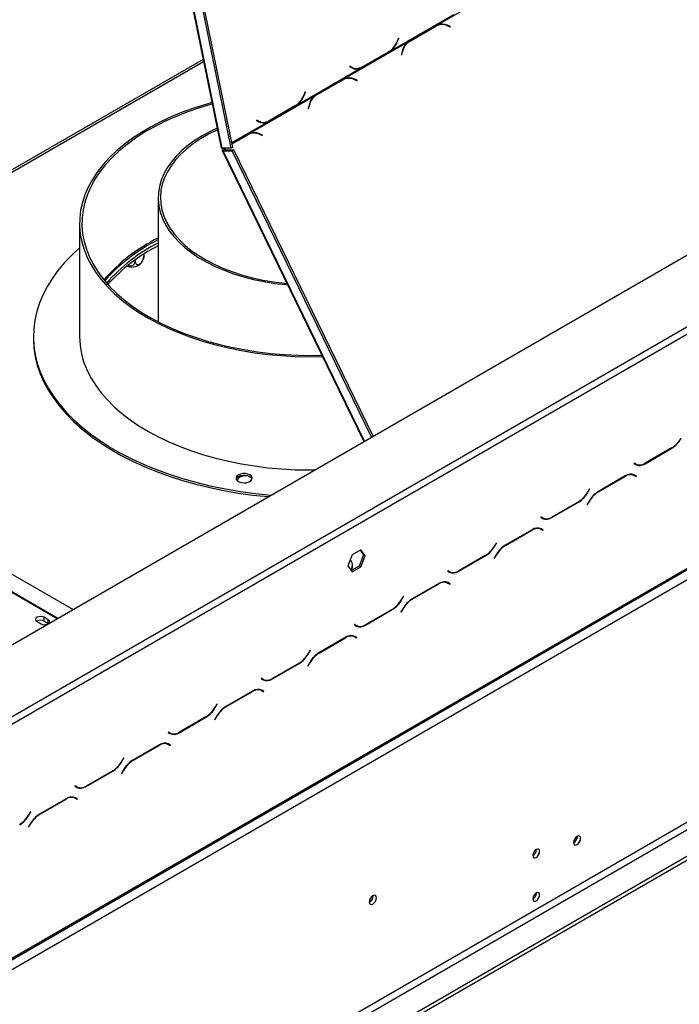
# Model space of a CAD drawing. Units: millimetres. Extents: x 42 to 3424, y 95 to 2850.
# Drawn here: x 2784 to 2994, y 686 to 1000 of the extents above; entities that cross this region are included whole.
import ezdxf

# ---------------------------------------------------------------- set-up
doc = ezdxf.new("R2010")
doc.units = ezdxf.units.MM
doc.header["$LTSCALE"] = 14

msp = doc.modelspace()

# ---------------------------------------------------------------- linework, layer by layer
at = {"color": 7, "linetype": 'Continuous', "lineweight": 25}
for p, q in [((2653.033, 726.733), (3384.032, 1148.73)), ((2824.681, 1071.716), (2847.747, 958.996)), ((2848.119, 958.836), (2825.083, 1071.41)), ((2850.974, 958.832), (2828.103, 1070.601)), ((2851.495, 959.133), (2828.624, 1070.902)), ((2670.963, 636.714), (3407.173, 1061.719)), ((2671.269, 637.389), (3407.479, 1062.394)), ((2674.395, 635.583), (3404.352, 1056.979)), ((2916.739, 998.178), (2936.164, 1009.391)), ((2901.797, 989.874), (2921.889, 1001.472)), ((2916.739, 998.178), (2916.186, 997.9)), ((2916.945, 998.086), (2916.535, 997.953)), ((2920.853, 997.653), (2919.879, 998.068)), ((2919.9, 997.911), (2920.824, 997.517)), ((2907.346, 992.746), (2915.79, 997.621)), ((2916.186, 997.9), (2907.655, 992.976)), ((2907.757, 992.88), (2916.201, 997.754)), ((2915.79, 997.621), (2916.201, 997.754)), ((2920.656, 997.589), (2920.853, 997.653)), ((2920.824, 997.517), (2920.853, 997.653)), ((2887.041, 981.033), (2907.133, 992.632)), ((2904.254, 993.925), (2903.83, 992.871)), ((2903.9, 992.764), (2904.347, 993.875)), ((2904.244, 993.902), (2904.347, 993.875)), ((2904.347, 993.875), (2904.254, 993.925)), ((2907.011, 992.53), (2907.346, 992.746)), ((2907.655, 992.976), (2907.133, 992.632)), ((2907.346, 992.746), (2907.757, 992.88)), ((2892.736, 984.605), (2901.267, 989.53)), ((2901.198, 989.626), (2892.754, 984.751)), ((2901.267, 989.53), (2901.093, 989.565)), ((2901.267, 989.53), (2901.797, 989.874)), ((2901.797, 989.874), (2901.558, 989.938)), ((2905.454, 989.74), (2905.222, 988.63)), ((2905.222, 988.63), (2905.341, 988.579)), ((2905.341, 988.579), (2905.561, 989.633)), ((2841.982, 987.17), (2669.428, 887.557)), ((2872.099, 972.729), (2892.191, 984.328)), ((2888.77, 984.987), (2888.716, 984.851)), ((2888.716, 984.851), (2889.474, 984.437)), ((2888.987, 984.728), (2888.724, 984.872)), ((2889.491, 984.594), (2888.77, 984.987)), ((2888.987, 984.728), (2889.491, 984.594)), ((2889.647, 984.464), (2890.15, 984.329)), ((2892.191, 984.328), (2891.687, 984.463)), ((2892.191, 984.328), (2892.736, 984.605)), ((2892.736, 984.605), (2892.46, 984.662)), ((2671.321, 545.667), (3424.099, 980.237)), ((2877.648, 975.602), (2886.092, 980.476)), ((2886.487, 980.756), (2877.957, 975.831)), ((2878.058, 975.735), (2886.502, 980.61)), ((2886.092, 980.476), (2886.502, 980.61)), ((2887.041, 981.033), (2886.487, 980.756)), ((2887.247, 980.942), (2886.836, 980.808)), ((2891.154, 980.508), (2890.18, 980.923)), ((2890.201, 980.766), (2891.126, 980.373)), ((2890.957, 980.445), (2891.154, 980.508)), ((2891.126, 980.373), (2891.154, 980.508)), ((2671.321, 544.464), (3424.099, 979.033)), ((2874.555, 976.781), (2874.131, 975.727)), ((2874.201, 975.62), (2874.648, 976.73)), ((2874.546, 976.758), (2874.648, 976.73)), ((2874.648, 976.73), (2874.555, 976.781)), ((2856.797, 963.574), (2877.434, 975.487)), ((2877.313, 975.385), (2877.648, 975.602)), ((2877.957, 975.831), (2877.434, 975.487)), ((2877.648, 975.602), (2878.058, 975.735)), ((2863.038, 967.46), (2871.568, 972.385)), ((2871.5, 972.481), (2863.056, 967.606)), ((2871.568, 972.385), (2871.395, 972.421)), ((2871.568, 972.385), (2872.099, 972.729)), ((2872.099, 972.729), (2871.859, 972.793)), ((2875.755, 972.596), (2875.523, 971.485)), ((2875.523, 971.485), (2875.642, 971.434)), ((2875.642, 971.434), (2875.862, 972.489)), ((2859.072, 967.842), (2859.017, 967.707)), ((2859.017, 967.707), (2859.776, 967.292)), ((2859.289, 967.584), (2859.026, 967.728)), ((2859.792, 967.449), (2859.072, 967.842)), ((2859.289, 967.584), (2859.792, 967.449)), ((2859.948, 967.319), (2860.451, 967.184)), ((2862.492, 967.183), (2861.989, 967.318)), ((2862.492, 967.183), (2863.038, 967.46)), ((2863.038, 967.46), (2862.762, 967.517)), ((2856.797, 963.574), (2856.243, 963.296)), ((2857.003, 963.482), (2856.593, 963.349)), ((2860.91, 963.049), (2859.937, 963.464)), ((2856.243, 963.296), (2851.234, 960.405)), ((2851.244, 960.359), (2855.848, 963.017)), ((2851.263, 960.266), (2856.259, 963.15)), ((2855.848, 963.017), (2856.259, 963.15)), ((2859.958, 963.307), (2860.882, 962.913)), ((2860.713, 962.985), (2860.91, 963.049)), ((2860.882, 962.913), (2860.91, 963.049)), ((2709.043, 578.272), (3369.704, 959.663)), ((2710.085, 576.467), (3370.746, 957.858)), ((2848.046, 958.165), (2893.193, 865.375)), ((2850.974, 958.832), (2848.119, 958.836)), ((2848.394, 958.076), (2848.915, 958.377)), ((2848.394, 958.076), (2851.249, 958.071)), ((2848.451, 958.747), (2848.723, 958.835)), ((2848.451, 958.747), (2848.604, 958.835)), ((2848.915, 958.377), (2851.77, 958.372)), ((2851.495, 959.133), (2850.974, 958.832)), ((2851.249, 958.071), (2851.77, 958.372)), ((2895.658, 866.798), (2851.249, 958.071)), ((2896.179, 867.098), (2851.77, 958.372)), ((2827.661, 943.073), (2827.661, 903.563)), ((2802.608, 934.951), (2802.608, 898.851)), ((2820.352, 923.267), (2820.352, 922.886)), ((2822.809, 923.177), (2822.99, 923.706)), ((2823.089, 925.1), (2823.089, 924.467)), ((2752.549, 761.323), (3017.491, 914.271)), ((2753.591, 759.518), (3018.533, 912.466)), ((2787.871, 898.851), (2787.871, 898.249)), ((2667.785, 888.506), (2800.524, 811.878)), ((2982.876, 858.309), (2991.406, 863.233)), ((2991.363, 863.329), (2982.919, 858.454)), ((2979.399, 858.493), (2979.325, 858.365)), ((2979.325, 858.365), (2979.928, 858.017)), ((2979.971, 858.162), (2979.399, 858.493)), ((2979.45, 858.463), (2979.399, 858.493)), ((2979.45, 858.463), (2979.971, 858.162)), ((2976.557, 854.42), (2968.026, 849.496)), ((2968.069, 849.4), (2976.514, 854.275)), ((2978.742, 854.967), (2978.94, 854.868)), ((2978.94, 854.868), (2979.461, 854.567)), ((2979.461, 854.567), (2980.033, 854.236)), ((2979.586, 854.665), (2979.488, 854.721)), ((2980.107, 854.364), (2979.504, 854.712)), ((2979.512, 854.537), (2979.586, 854.665)), ((2979.586, 854.665), (2980.107, 854.364)), ((2980.033, 854.236), (2980.107, 854.364)), ((2965.184, 850.287), (2964.612, 849.295)), ((2964.655, 849.2), (2965.258, 850.244)), ((2965.258, 850.244), (2965.184, 850.287)), ((2965.184, 850.287), (2965.258, 850.244)), ((2953.177, 841.164), (2961.708, 846.089)), ((2961.664, 846.184), (2953.22, 841.309)), ((2965.079, 846.385), (2964.476, 845.341)), ((2964.476, 845.341), (2964.55, 845.298)), ((2964.55, 845.298), (2965.122, 846.289)), ((2949.701, 841.348), (2949.627, 841.221)), ((2949.627, 841.221), (2950.23, 840.872)), ((2950.273, 841.018), (2949.701, 841.348)), ((2949.752, 841.319), (2949.701, 841.348)), ((2949.752, 841.319), (2950.273, 841.018)), ((2946.858, 837.276), (2938.328, 832.351)), ((2938.371, 832.256), (2946.815, 837.131)), ((2949.044, 837.823), (2949.242, 837.723)), ((2949.242, 837.723), (2949.763, 837.422)), ((2949.763, 837.422), (2950.335, 837.092)), ((2949.887, 837.52), (2949.79, 837.577)), ((2950.408, 837.219), (2949.806, 837.568)), ((2949.814, 837.393), (2949.887, 837.52)), ((2949.887, 837.52), (2950.408, 837.219)), ((2950.335, 837.092), (2950.408, 837.219)), ((2935.486, 833.142), (2934.913, 832.151)), ((2934.956, 832.055), (2935.559, 833.099)), ((2935.559, 833.099), (2935.486, 833.142)), ((2935.486, 833.142), (2935.559, 833.099)), ((2889.513, 829.29), (2888.144, 825.762)), ((2892.25, 830.87), (2889.513, 829.29)), ((2893.098, 829.224), (2891.729, 825.696)), ((2892.03, 830.743), (2893.098, 829.224)), ((2893.619, 828.923), (2892.25, 830.87)), ((2892.25, 825.395), (2893.619, 828.923)), ((2893.619, 828.923), (2893.098, 829.224)), ((2923.479, 824.02), (2932.009, 828.944)), ((2931.966, 829.04), (2923.522, 824.165)), ((2935.38, 829.24), (2934.778, 828.196)), ((2934.851, 828.153), (2935.424, 829.145)), ((2888.144, 825.762), (2889.513, 823.815)), ((2891.729, 825.696), (2889.212, 824.243)), ((2889.291, 824.289), (2889.577, 826.179)), ((2889.513, 823.815), (2892.25, 825.395)), ((2889.577, 825.277), (2889.577, 826.179)), ((2889.577, 825.277), (2889.591, 825.462)), ((2889.591, 825.462), (2889.591, 826.365)), ((2892.25, 825.395), (2891.729, 825.696)), ((2934.778, 828.196), (2934.851, 828.153)), ((2889.441, 824.375), (2889.577, 825.277)), ((2920.002, 824.204), (2919.928, 824.076)), ((2919.928, 824.076), (2920.531, 823.728)), ((2920.574, 823.873), (2920.002, 824.204)), ((2920.053, 824.174), (2920.002, 824.204)), ((2920.053, 824.174), (2920.574, 823.873)), ((2917.16, 820.131), (2908.629, 815.207)), ((2908.672, 815.111), (2917.117, 819.986)), ((2919.345, 820.678), (2919.543, 820.578)), ((2919.543, 820.578), (2920.064, 820.278)), ((2920.064, 820.278), (2920.636, 819.947)), ((2920.189, 820.376), (2920.091, 820.432)), ((2920.71, 820.075), (2920.107, 820.423)), ((2920.115, 820.248), (2920.189, 820.376)), ((2920.189, 820.376), (2920.71, 820.075)), ((2920.636, 819.947), (2920.71, 820.075)), ((2905.787, 815.997), (2905.215, 815.006)), ((2905.258, 814.911), (2905.861, 815.955)), ((2905.861, 815.955), (2905.787, 815.997)), ((2905.787, 815.997), (2905.861, 815.955)), ((2893.78, 806.875), (2902.311, 811.8)), ((2902.267, 811.895), (2893.823, 807.02)), ((2905.682, 812.095), (2905.079, 811.051)), ((2905.079, 811.051), (2905.153, 811.009)), ((2905.153, 811.009), (2905.725, 812)), ((2789.047, 808.03), (2790.349, 807.278)), ((2792.642, 808.602), (2791.339, 809.354)), ((2791.339, 808.15), (2791.339, 809.354)), ((2791.339, 808.15), (2792.642, 807.398)), ((2792.642, 807.398), (2792.642, 808.602)), ((2792.642, 807.398), (2792.701, 807.362)), ((2890.304, 807.059), (2890.23, 806.931)), ((2890.23, 806.931), (2890.833, 806.583)), ((2890.876, 806.729), (2890.304, 807.059)), ((2890.355, 807.029), (2890.304, 807.059)), ((2890.355, 807.029), (2890.876, 806.729)), ((2889.647, 803.534), (2889.845, 803.434)), ((2889.845, 803.434), (2890.366, 803.133)), ((2887.461, 802.987), (2878.931, 798.062)), ((2878.974, 797.967), (2887.418, 802.841)), ((2890.366, 803.133), (2890.938, 802.803)), ((2890.49, 803.231), (2890.393, 803.287)), ((2891.011, 802.93), (2890.409, 803.278)), ((2890.417, 803.104), (2890.49, 803.231)), ((2890.49, 803.231), (2891.011, 802.93)), ((2890.938, 802.803), (2891.011, 802.93)), ((2876.089, 798.853), (2875.516, 797.862)), ((2875.559, 797.766), (2876.162, 798.81)), ((2876.162, 798.81), (2876.089, 798.853)), ((2876.089, 798.853), (2876.162, 798.81)), ((2864.082, 789.73), (2872.612, 794.655)), ((2872.569, 794.75), (2864.125, 789.876)), ((2875.983, 794.951), (2875.381, 793.907)), ((2875.454, 793.864), (2876.027, 794.855)), ((2875.381, 793.907), (2875.454, 793.864)), ((2860.605, 789.914), (2860.531, 789.787)), ((2860.531, 789.787), (2861.134, 789.439)), ((2861.177, 789.584), (2860.605, 789.914)), ((2860.656, 789.885), (2860.605, 789.914)), ((2860.656, 789.885), (2861.177, 789.584)), ((2857.763, 785.842), (2849.232, 780.918)), ((2849.275, 780.822), (2857.72, 785.697)), ((2859.948, 786.389), (2860.146, 786.289)), ((2860.146, 786.289), (2860.667, 785.989)), ((2860.667, 785.989), (2861.239, 785.658)), ((2860.792, 786.087), (2860.694, 786.143)), ((2861.313, 785.786), (2860.71, 786.134)), ((2860.718, 785.959), (2860.792, 786.087)), ((2860.792, 786.087), (2861.313, 785.786)), ((2861.239, 785.658), (2861.313, 785.786)), ((2846.39, 781.708), (2845.818, 780.717)), ((2845.861, 780.622), (2846.464, 781.666)), ((2846.464, 781.666), (2846.39, 781.708)), ((2846.39, 781.708), (2846.464, 781.666)), ((2834.383, 772.586), (2842.914, 777.51)), ((2842.87, 777.606), (2834.426, 772.731)), ((2846.285, 777.806), (2845.682, 776.762)), ((2845.682, 776.762), (2845.756, 776.72)), ((2845.756, 776.72), (2846.328, 777.711)), ((2830.907, 772.77), (2830.833, 772.642)), ((2830.833, 772.642), (2831.436, 772.294)), ((2831.479, 772.439), (2830.907, 772.77)), ((2830.958, 772.74), (2830.907, 772.77)), ((2830.958, 772.74), (2831.479, 772.439)), ((2830.25, 769.244), (2830.448, 769.145)), ((2830.448, 769.145), (2830.969, 768.844)), ((2830.969, 768.844), (2831.541, 768.514)), ((2831.093, 768.942), (2830.996, 768.998)), ((2831.615, 768.641), (2831.012, 768.989)), ((2831.02, 768.814), (2831.093, 768.942)), ((2831.093, 768.942), (2831.615, 768.641)), ((2828.064, 768.698), (2819.534, 763.773)), ((2819.577, 763.678), (2828.021, 768.552)), ((2831.541, 768.514), (2831.615, 768.641)), ((2816.692, 764.564), (2816.119, 763.573)), ((2816.163, 763.477), (2816.765, 764.521)), ((2816.765, 764.521), (2816.692, 764.564)), ((2816.692, 764.564), (2816.765, 764.521)), ((2804.685, 755.441), (2813.215, 760.366)), ((2813.172, 760.461), (2804.728, 755.587)), ((2816.586, 760.662), (2815.984, 759.618)), ((2815.984, 759.618), (2816.057, 759.575)), ((2816.057, 759.575), (2816.63, 760.566)), ((2801.208, 755.625), (2801.134, 755.498)), ((2801.134, 755.498), (2801.737, 755.15)), ((2801.78, 755.295), (2801.208, 755.625)), ((2801.259, 755.596), (2801.208, 755.625)), ((2801.259, 755.596), (2801.78, 755.295)), ((2798.366, 751.553), (2789.835, 746.628)), ((2789.879, 746.533), (2798.323, 751.408)), ((2800.552, 752.1), (2800.749, 752)), ((2800.749, 752), (2801.27, 751.699)), ((2801.27, 751.699), (2801.842, 751.369)), ((2801.395, 751.797), (2801.297, 751.854)), ((2801.916, 751.497), (2801.313, 751.845)), ((2801.321, 751.67), (2801.395, 751.797)), ((2801.395, 751.797), (2801.916, 751.497)), ((2801.842, 751.369), (2801.916, 751.497)), ((2786.993, 747.419), (2786.421, 746.428)), ((2786.464, 746.333), (2787.067, 747.377)), ((2787.067, 747.377), (2786.993, 747.419)), ((2786.993, 747.419), (2787.067, 747.377)), ((2786.888, 743.517), (2786.285, 742.473)), ((2786.285, 742.473), (2786.359, 742.431)), ((2786.359, 742.431), (2786.931, 743.422)), ((2961.298, 739.478), (2961.295, 739.564)), ((2948.246, 735.313), (2948.245, 735.371)), ((2896.196, 720.547), (2896.191, 720.66)), ((2948.246, 721.475), (2948.245, 721.533))]:
    msp.add_line(p, q, dxfattribs=at)
at = {"color": 8, "linetype": 'Continuous', "lineweight": 25}
for p, q in [((2919.673, 998.001), (2919.879, 998.068)), ((2903.797, 992.792), (2903.9, 992.764)), ((2905.422, 989.588), (2905.561, 989.633)), ((2670.076, 887.184), (2842.119, 986.502)), ((2889.975, 980.856), (2890.18, 980.923)), ((2874.099, 975.647), (2874.201, 975.62)), ((2875.723, 972.444), (2875.862, 972.489)), ((2851.183, 960.655), (2862.492, 967.183)), ((2859.731, 963.397), (2859.937, 963.464)), ((2893.43, 865.512), (2848.394, 958.076)), ((2848.884, 958.835), (2849.107, 958.376)), ((2662.204, 885.948), (2795.517, 808.988)), ((2662.421, 886.061), (2795.724, 809.107)), ((2991.302, 863.294), (2991.406, 863.233)), ((2982.769, 858.37), (2982.876, 858.309)), ((2976.409, 854.335), (2976.514, 854.275)), ((2964.581, 849.243), (2964.655, 849.2)), ((2967.966, 849.46), (2968.069, 849.4)), ((2961.603, 846.149), (2961.708, 846.089)), ((2965.048, 846.332), (2965.122, 846.289)), ((2953.07, 841.226), (2953.177, 841.164)), ((2946.711, 837.191), (2946.815, 837.131)), ((2934.883, 832.098), (2934.956, 832.055)), ((2938.267, 832.316), (2938.371, 832.256)), ((2931.905, 829.004), (2932.009, 828.944)), ((2935.35, 829.187), (2935.424, 829.145)), ((2923.372, 824.081), (2923.479, 824.02)), ((2917.012, 820.046), (2917.117, 819.986)), ((2905.184, 814.954), (2905.258, 814.911)), ((2908.569, 815.171), (2908.672, 815.111)), ((2902.206, 811.86), (2902.311, 811.8)), ((2905.651, 812.043), (2905.725, 812)), ((2893.673, 806.937), (2893.78, 806.875)), ((2887.314, 802.902), (2887.418, 802.841)), ((2875.486, 797.809), (2875.559, 797.766)), ((2878.87, 798.027), (2878.974, 797.967)), ((2872.508, 794.715), (2872.612, 794.655)), ((2875.953, 794.898), (2876.027, 794.855)), ((2863.975, 789.792), (2864.082, 789.73)), ((2857.615, 785.757), (2857.72, 785.697)), ((2845.787, 780.664), (2845.861, 780.622)), ((2849.172, 780.882), (2849.275, 780.822)), ((2842.809, 777.571), (2842.914, 777.51)), ((2846.254, 777.753), (2846.328, 777.711)), ((2834.276, 772.648), (2834.383, 772.586)), ((2827.917, 768.612), (2828.021, 768.552)), ((2816.089, 763.52), (2816.163, 763.477)), ((2819.473, 763.737), (2819.577, 763.678)), ((2813.111, 760.426), (2813.215, 760.366)), ((2816.556, 760.609), (2816.63, 760.566)), ((2804.578, 755.503), (2804.685, 755.441)), ((2798.219, 751.468), (2798.323, 751.408)), ((2786.39, 746.375), (2786.464, 746.333)), ((2789.775, 746.593), (2789.879, 746.533)), ((2786.857, 743.464), (2786.931, 743.422))]:
    msp.add_line(p, q, dxfattribs=at)
at = {"color": 7, "linetype": 'Continuous', "lineweight": 25, "flags": 128}
for points in [[(2915.79, 997.621), (2916.211, 997.831), (2916.535, 997.953)], [(2889.647, 984.464), (2889.362, 984.556), (2888.987, 984.728)], [(2886.092, 980.476), (2886.513, 980.687), (2886.836, 980.808)], [(2844.798, 973.406), (2843.187, 972.953), (2839.345, 971.754), (2835.634, 970.426), (2832.065, 968.973), (2828.651, 967.401), (2825.405, 965.714), (2822.337, 963.92), (2819.459, 962.024), (2816.781, 960.033), (2814.311, 957.953), (2812.06, 955.793), (2810.034, 953.56), (2808.24, 951.261), (2806.686, 948.905), (2805.376, 946.5), (2804.316, 944.055), (2803.508, 941.577), (2802.956, 939.077), (2802.661, 936.561), (2802.625, 934.04), (2802.848, 931.523), (2803.329, 929.017), (2804.066, 926.532), (2805.057, 924.077)], [(2844.889, 972.961), (2844.367, 972.815), (2840.501, 971.645), (2836.764, 970.344), (2833.168, 968.916), (2829.727, 967.366), (2826.452, 965.701), (2823.356, 963.925), (2820.449, 962.045), (2817.742, 960.069), (2815.245, 958.003), (2812.966, 955.854), (2810.914, 953.63), (2809.096, 951.339), (2807.518, 948.99), (2806.187, 946.591), (2805.107, 944.15), (2804.281, 941.675), (2803.713, 939.177), (2803.406, 936.664), (2803.358, 934.145), (2803.573, 931.628), (2804.047, 929.123), (2804.78, 926.64), (2805.769, 924.185)], [(2859.948, 967.319), (2859.663, 967.411), (2859.289, 967.584)], [(2846.468, 965.248), (2844.507, 964.321), (2841.905, 962.925), (2839.486, 961.423), (2837.264, 959.823), (2835.251, 958.134), (2833.456, 956.364), (2831.889, 954.523), (2830.56, 952.622), (2829.475, 950.669), (2828.639, 948.676), (2828.058, 946.653), (2827.734, 944.611), (2827.669, 942.56), (2827.864, 940.513), (2828.317, 938.479), (2829.025, 936.47), (2829.987, 934.495), (2831.195, 932.567), (2832.643, 930.695), (2834.325, 928.888), (2836.231, 927.158), (2838.35, 925.512), (2840.672, 923.96), (2843.184, 922.51), (2845.872, 921.169), (2848.723, 919.946), (2851.721, 918.846), (2854.85, 917.875), (2858.093, 917.039), (2861.434, 916.341), (2864.853, 915.787), (2868.334, 915.377), (2868.889, 915.326)], [(2846.569, 964.754), (2846.381, 964.667), (2843.7, 963.333), (2841.198, 961.888), (2838.886, 960.341), (2836.779, 958.699), (2834.888, 956.971), (2833.223, 955.168), (2831.794, 953.299), (2830.607, 951.374), (2829.67, 949.403), (2828.987, 947.398), (2828.563, 945.37), (2828.4, 943.329), (2828.498, 941.286), (2828.857, 939.253), (2829.475, 937.241), (2830.349, 935.261), (2831.474, 933.324), (2832.844, 931.44), (2834.451, 929.619), (2836.286, 927.872), (2838.34, 926.208), (2840.601, 924.636), (2843.057, 923.164), (2845.695, 921.802), (2848.5, 920.555), (2851.456, 919.432), (2854.549, 918.438), (2857.76, 917.578), (2861.072, 916.857), (2864.467, 916.28), (2867.927, 915.849), (2868.67, 915.777)], [(2855.848, 963.017), (2856.269, 963.227), (2856.593, 963.349)], [(2802.608, 927.067), (2800.275, 924.923), (2797.94, 922.507), (2795.835, 920.022), (2793.967, 917.475), (2792.34, 914.873), (2790.96, 912.224), (2789.83, 909.535), (2788.954, 906.816), (2788.335, 904.072), (2787.974, 901.314), (2787.873, 898.548), (2788.031, 895.783), (2788.449, 893.027), (2789.124, 890.289), (2790.056, 887.575), (2791.241, 884.895), (2792.675, 882.255), (2794.355, 879.665), (2796.276, 877.13), (2798.432, 874.66), (2800.817, 872.26), (2803.423, 869.939), (2806.243, 867.702), (2809.269, 865.557), (2812.492, 863.51), (2815.902, 861.566), (2819.49, 859.733), (2823.245, 858.014), (2827.155, 856.414), (2831.209, 854.94), (2835.396, 853.595), (2839.704, 852.382), (2844.118, 851.306), (2848.627, 850.37), (2853.218, 849.575), (2857.876, 848.926), (2862.588, 848.424), (2863.667, 848.33)], [(2805.057, 924.077), (2806.298, 921.66), (2807.784, 919.289), (2809.512, 916.974), (2811.474, 914.722), (2813.664, 912.54), (2816.073, 910.438), (2818.695, 908.422), (2821.518, 906.498), (2824.534, 904.675), (2827.732, 902.958), (2831.1, 901.354), (2834.627, 899.867), (2838.301, 898.504), (2842.108, 897.269), (2846.035, 896.166), (2850.068, 895.199), (2854.193, 894.372), (2858.396, 893.687), (2862.662, 893.148), (2866.976, 892.755), (2871.322, 892.511), (2875.686, 892.415), (2880.011, 892.468)], [(2805.769, 924.185), (2807.01, 921.77), (2808.5, 919.402), (2810.232, 917.089), (2812.201, 914.84), (2814.399, 912.664), (2816.818, 910.567), (2819.451, 908.557), (2822.287, 906.642), (2825.316, 904.828), (2828.528, 903.122), (2831.911, 901.53), (2835.453, 900.057), (2839.14, 898.71), (2842.961, 897.492), (2846.901, 896.409), (2850.947, 895.463), (2855.083, 894.658), (2859.295, 893.998), (2863.568, 893.485), (2867.886, 893.12), (2872.235, 892.904), (2876.598, 892.84), (2879.806, 892.888)], [(2787.871, 898.249), (2787.873, 897.946), (2788.031, 895.182), (2788.449, 892.426), (2789.124, 889.687), (2790.056, 886.974), (2791.241, 884.293), (2792.675, 881.654), (2794.355, 879.063), (2796.276, 876.528), (2798.432, 874.058), (2800.817, 871.658), (2803.423, 869.337), (2806.243, 867.1), (2809.269, 864.955), (2812.492, 862.908), (2815.902, 860.965), (2819.49, 859.131), (2823.245, 857.412), (2827.155, 855.813), (2831.209, 854.338), (2835.396, 852.993), (2839.704, 851.78), (2844.118, 850.704), (2848.627, 849.768), (2853.218, 848.974), (2857.876, 848.325), (2862.588, 847.822), (2862.76, 847.806)], [(2805.057, 887.977), (2806.298, 885.56), (2807.784, 883.19), (2809.512, 880.874), (2811.474, 878.622), (2813.664, 876.441), (2816.073, 874.338), (2818.695, 872.322), (2821.518, 870.399), (2824.534, 868.575), (2827.732, 866.859), (2831.1, 865.254), (2834.627, 863.767), (2838.301, 862.404), (2842.108, 861.169), (2846.035, 860.066), (2850.068, 859.099), (2854.193, 858.272), (2858.396, 857.588), (2862.662, 857.048), (2866.976, 856.655), (2871.322, 856.411), (2875.686, 856.316), (2877.508, 856.32)], [(2852.564, 853.314), (2852.913, 852.868), (2853.494, 852.51), (2854.245, 852.282), (2855.084, 852.206), (2855.92, 852.292), (2856.662, 852.53), (2857.231, 852.894), (2857.563, 853.345), (2857.625, 853.833), (2857.408, 854.307), (2856.936, 854.715), (2856.26, 855.012), (2855.455, 855.166), (2854.606, 855.161), (2853.806, 854.997), (2853.141, 854.692), (2852.684, 854.279), (2852.485, 853.802), (2852.564, 853.314)], [(2857.583, 853.394), (2857.408, 853.706), (2856.936, 854.113), (2856.26, 854.41), (2855.455, 854.564), (2854.606, 854.559), (2853.806, 854.395), (2853.141, 854.09), (2852.684, 853.677), (2852.531, 853.394)], [(2855.941, 854.492), (2855.534, 854.496), (2854.655, 854.388), (2853.876, 854.129), (2853.274, 853.743), (2852.909, 853.269), (2852.818, 852.956)], [(2855.087, 852.206), (2855.534, 852.24), (2855.62, 852.242)], [(2791.339, 809.354), (2790.813, 809.557), (2790.193, 809.628), (2789.573, 809.557), (2789.047, 809.354), (2788.695, 809.05), (2788.572, 808.692), (2788.695, 808.334), (2789.047, 808.03)], [(2792.909, 807.482), (2792.993, 807.582), (2793.117, 807.94), (2792.993, 808.298), (2792.642, 808.602)], [(2962.34, 738.877), (2962.255, 739.323), (2962.012, 739.602), (2961.648, 739.673), (2961.22, 739.524), (2960.791, 739.178), (2960.428, 738.687), (2960.185, 738.128), (2960.1, 737.583), (2960.185, 737.138), (2960.428, 736.858), (2960.791, 736.787), (2961.22, 736.936), (2961.648, 737.282), (2962.012, 737.773), (2962.255, 738.332), (2962.34, 738.877)], [(2949.288, 734.711), (2949.205, 735.147), (2948.968, 735.42), (2948.613, 735.489), (2948.194, 735.343), (2947.775, 735.005), (2947.42, 734.527), (2947.183, 733.98), (2947.1, 733.448), (2947.183, 733.013), (2947.42, 732.74), (2947.775, 732.671), (2948.194, 732.816), (2948.613, 733.154), (2948.968, 733.633), (2949.205, 734.18), (2949.288, 734.711)], [(2897.238, 719.946), (2897.15, 720.402), (2896.902, 720.688), (2896.53, 720.76), (2896.091, 720.607), (2895.653, 720.253), (2895.281, 719.752), (2895.032, 719.179), (2894.945, 718.622), (2895.032, 718.166), (2895.281, 717.88), (2895.653, 717.808), (2896.091, 717.96), (2896.53, 718.314), (2896.902, 718.816), (2897.15, 719.389), (2897.238, 719.946)], [(2949.288, 720.873), (2949.205, 721.309), (2948.968, 721.582), (2948.613, 721.651), (2948.194, 721.505), (2947.775, 721.167), (2947.42, 720.688), (2947.183, 720.142), (2947.1, 719.61), (2947.183, 719.175), (2947.42, 718.902), (2947.775, 718.833), (2948.194, 718.978), (2948.613, 719.316), (2948.968, 719.795), (2949.205, 720.342), (2949.288, 720.873)]]:
    msp.add_lwpolyline(points, dxfattribs=at)
at = {"color": 7, "linetype": 'Continuous', "lineweight": 25}
for centre, radius, start, end in [((2918.205, 994.181), 4.097, 65.5645, 119.2856), ((2917.733, 994.328), 3.973, 83.70259, 107.86934), ((2918.174, 994.266), 4.166, 65.84874, 110.14299), ((2897.721, 995.134), 6.514, 302.26154, 339.67175), ((2897.488, 995.217), 6.865, 308.8839, 339.06513), ((2910.345, 988.833), 4.974, 130.21788, 169.49475), ((2910.283, 988.805), 4.794, 121.80147, 170.05107), ((2890.946, 987.212), 3.141, 242.05673, 293.33865), ((2890.986, 987.508), 3.275, 242.83953, 302.68068), ((2890.41, 987.287), 3.081, 260.18446, 277.2511), ((2888.506, 977.036), 4.097, 65.5645, 119.2856), ((2888.035, 977.183), 3.973, 83.70173, 107.86934), ((2888.476, 977.122), 4.166, 65.84874, 110.14299), ((2868.022, 977.99), 6.514, 302.26154, 339.67175), ((2867.79, 978.073), 6.865, 308.8839, 339.06513), ((2880.646, 971.689), 4.974, 130.21788, 169.49475), ((2880.585, 971.66), 4.794, 121.80147, 170.05107), ((2861.248, 970.067), 3.141, 242.05673, 293.33865), ((2861.287, 970.363), 3.275, 242.83953, 302.68068), ((2860.712, 970.142), 3.081, 260.18446, 277.25161), ((2858.263, 959.577), 4.097, 65.5645, 119.2856), ((2857.791, 959.724), 3.973, 83.70177, 107.86934), ((2858.232, 959.662), 4.166, 65.84874, 110.14299), ((2851.664, 881.295), 54.513, 116.124, 139.21965), ((2851.795, 880.485), 54.758, 116.15151, 138.73535), ((2851.399, 881.164), 53.082, 116.5636, 139.1466), ((2851.605, 879.949), 53.454, 116.61146, 138.38751), ((2819.322, 925.231), 4.234, 248.13837, 305.62077), ((2828.596, 898.99), 25.988, 180.30548, 205.07196), ((2986.862, 870.544), 8.504, 301.95467, 331.14439), ((2986.905, 870.449), 8.504, 301.95467, 331.14439), ((2980.435, 860.12), 2.075, 240.31172, 262.63678), ((2981.149, 860.719), 2.965, 245.68605, 305.61817), ((2981.192, 860.864), 2.965, 245.68605, 305.61817), ((2978.24, 851.865), 2.965, 65.68605, 125.61817), ((2978.283, 852.01), 2.965, 65.68605, 125.61817), ((2957.164, 853.399), 8.504, 301.95467, 331.14439), ((2957.207, 853.304), 8.504, 301.95467, 331.14439), ((2972.527, 842.281), 8.504, 121.95467, 151.14439), ((2972.57, 842.185), 8.504, 121.95467, 151.14439), ((2950.736, 842.976), 2.075, 240.31172, 262.63677), ((2951.45, 843.574), 2.965, 245.68605, 305.61817), ((2951.494, 843.72), 2.965, 245.68605, 305.61817), ((2948.542, 834.72), 2.965, 65.68605, 125.61817), ((2948.585, 834.866), 2.965, 65.68605, 125.61817), ((2927.465, 836.255), 8.504, 301.95467, 331.14439), ((2927.508, 836.159), 8.504, 301.95467, 331.14439), ((2942.828, 825.136), 8.504, 121.95467, 151.14439), ((2942.872, 825.041), 8.504, 121.95467, 151.14439), ((2887.988, 826.301), 1.594, 355.60708, 56.4812), ((2921.038, 825.831), 2.075, 240.31172, 262.63677), ((2921.752, 826.43), 2.965, 245.68605, 305.61817), ((2921.795, 826.575), 2.965, 245.68605, 305.61817), ((2918.843, 817.576), 2.965, 65.68605, 125.61817), ((2918.886, 817.721), 2.965, 65.68605, 125.61817), ((2897.767, 819.11), 8.504, 301.95467, 331.14439), ((2897.81, 819.015), 8.504, 301.95467, 331.14439), ((2913.13, 807.991), 8.504, 121.95467, 151.14439), ((2913.173, 807.896), 8.504, 121.95467, 151.14439), ((2790.198, 806.042), 2.398, 61.56806, 121.31349), ((2791.506, 809.551), 2.55, 243.02569, 287.86155), ((2891.339, 808.687), 2.075, 240.31172, 262.63678), ((2892.053, 809.285), 2.965, 245.68605, 305.61817), ((2892.097, 809.43), 2.965, 245.68605, 305.61817), ((2889.145, 800.431), 2.965, 65.68605, 125.61817), ((2889.188, 800.577), 2.965, 65.68605, 125.61817), ((2868.068, 801.966), 8.504, 301.95467, 331.14439), ((2868.111, 801.87), 8.504, 301.95467, 331.14439), ((2883.431, 790.847), 8.504, 121.95467, 151.14439), ((2883.475, 790.751), 8.504, 121.95467, 151.14439), ((2861.641, 791.542), 2.075, 240.31172, 262.63677), ((2862.355, 792.141), 2.965, 245.68605, 305.61817), ((2862.398, 792.286), 2.965, 245.68605, 305.61817), ((2859.446, 783.287), 2.965, 65.68605, 125.61817), ((2859.49, 783.432), 2.965, 65.68605, 125.61817), ((2838.37, 784.821), 8.504, 301.95467, 331.14439), ((2838.413, 784.726), 8.504, 301.95467, 331.14439), ((2853.733, 773.702), 8.504, 121.95467, 151.14439), ((2853.776, 773.607), 8.504, 121.95467, 151.14439), ((2831.942, 774.398), 2.075, 240.31172, 262.63677), ((2832.656, 774.996), 2.965, 245.68605, 305.61817), ((2832.7, 775.141), 2.965, 245.68605, 305.61817), ((2829.748, 766.142), 2.965, 65.68605, 125.61817), ((2829.791, 766.287), 2.965, 65.68605, 125.61817), ((2808.671, 767.677), 8.504, 301.95467, 331.14439), ((2808.714, 767.581), 8.504, 301.95467, 331.14439), ((2824.035, 756.558), 8.504, 121.95467, 151.14439), ((2824.078, 756.462), 8.504, 121.95467, 151.14439), ((2802.244, 757.253), 2.075, 240.31172, 262.63677), ((2802.958, 757.851), 2.965, 245.68605, 305.61817), ((2803.001, 757.997), 2.965, 245.68605, 305.61817), ((2800.049, 748.998), 2.965, 65.68605, 125.61817), ((2800.093, 749.143), 2.965, 65.68605, 125.61817), ((2778.973, 750.532), 8.504, 301.95467, 331.14439), ((2779.016, 750.437), 8.504, 301.95467, 331.14439), ((2794.336, 739.413), 8.504, 121.95467, 151.14439), ((2794.379, 739.318), 8.504, 121.95467, 151.14439), ((2958.948, 739.545), 2.351, 299.40233, 358.36315), ((2945.943, 735.382), 2.304, 300.17287, 358.28715), ((2893.934, 720.529), 2.207, 297.29804, 2.70733), ((2893.799, 720.613), 2.397, 298.67707, 358.43681), ((2945.943, 721.544), 2.304, 300.17287, 358.28715)]:
    msp.add_arc(centre, radius, start, end, dxfattribs=at)
for points, knots in [([(2848.119, 958.836), (2848.003, 958.851), (2847.801, 958.877), (2847.778, 958.964), (2847.768, 959.001)], [0, 0, 0, 0, 0.57311035, 1, 1, 1, 1]), ([(2848.831, 958.835), (2848.795, 958.786), (2848.711, 958.671), (2848.681, 958.532), (2848.736, 958.422), (2848.855, 958.392), (2848.915, 958.377)], [0, 0, 0, 0, 0.2022217, 0.4681478, 0.7340739, 1, 1, 1, 1]), ([(2818.136, 921.506), (2818.154, 921.497), (2818.262, 921.443), (2818.583, 921.394), (2819.068, 921.379), (2819.593, 921.556), (2820.014, 921.884), (2820.298, 922.341), (2820.334, 922.707), (2820.352, 922.886)], [0, 0, 0, 0, 0.0165237, 0.1018448, 0.2718702, 0.4415394, 0.6178091, 0.8130505, 1, 1, 1, 1]), ([(2820.352, 922.886), (2820.367, 922.693), (2820.399, 922.306), (2820.654, 921.903), (2821.037, 921.712), (2821.498, 921.775), (2821.946, 922.04), (2822.346, 922.444), (2822.691, 922.959), (2822.956, 923.567), (2823.076, 924.089), (2823.086, 924.379), (2823.089, 924.467)], [0, 0, 0, 0, 0.1157185, 0.2315943, 0.3492626, 0.4554707, 0.5500022, 0.639991, 0.7338656, 0.8369388, 0.9505161, 1, 1, 1, 1]), ([(2821.765, 921.785), (2821.805, 921.815), (2822.078, 922.022), (2822.444, 922.494), (2822.696, 922.965), (2822.809, 923.177)], [0, 0, 0, 0, 0.0852803, 0.5879978, 1, 1, 1, 1]), ([(2823.089, 924.467), (2823.085, 924.27), (2823.078, 923.943), (2823.022, 923.772), (2823, 923.703)], [0, 0, 0, 0, 0.599247, 1, 1, 1, 1])]:
    msp.add_open_spline(points, degree=3, knots=knots, dxfattribs=at)
msp.add_open_spline([(2848.451, 958.747), (2848.341, 958.644), (2848.119, 958.438), (2848.006, 958.217), (2848.077, 958.082), (2848.288, 958.078), (2848.394, 958.076)], degree=3, dxfattribs=at)

doc.saveas('drawing.dxf')
